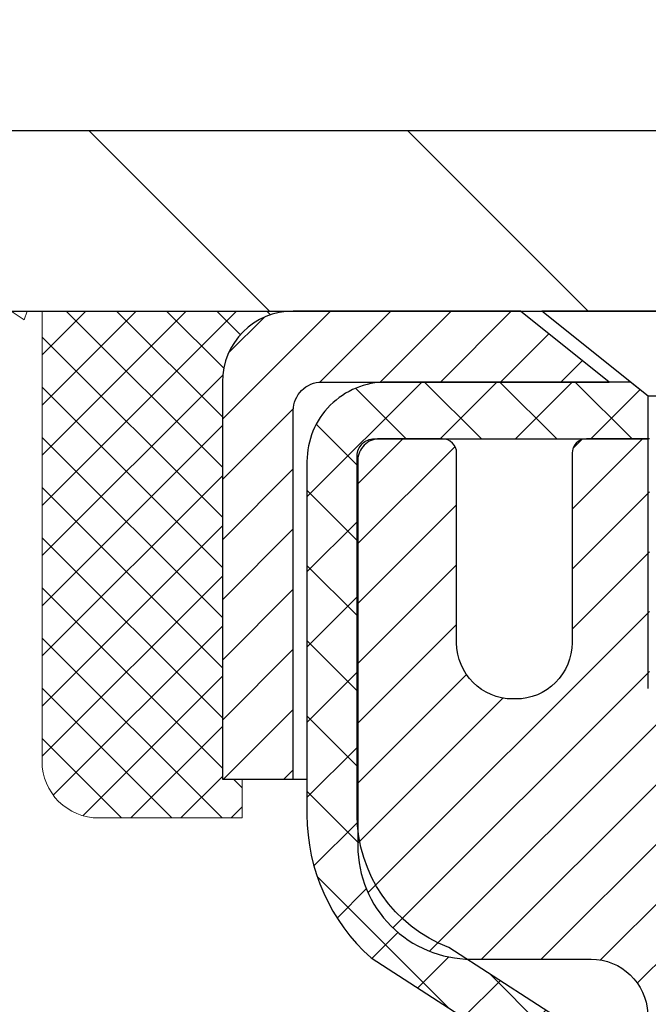
# Model space of a CAD drawing. Extents: x -1 to 3254, y -362 to 1977.
# Drawn here: x 14 to 14, y -342 to -340 of the extents above; entities that cross this region are included whole.
import ezdxf

# ---------------------------------------------------------------- set-up
doc = ezdxf.new("R2010")
doc.units = 0
doc.header["$LTSCALE"] = 5
doc.header["$MEASUREMENT"] = 0
doc.layers.get('0').update_dxf_attribs({"color": 200, "linetype": 'CONTINUOUS'})
doc.layers.get('DEFPOINTS').update_dxf_attribs({"linetype": 'CONTINUOUS'})
for name, color, linetype, lineweight in [('CAPPING STRIP - H', 251, 'CONTINUOUS', 15), ('CAPPING STRIP - L', 7, 'CONTINUOUS', 25), ('CONCRETE - H', 130, 'CONTINUOUS', 9), ('CONCRETE - L', 132, 'CONTINUOUS', 13), ('COVER PLATE - L', 7, 'CONTINUOUS', 25), ('DIMS', 50, 'CONTINUOUS', 25), ('MIG RETAINER - H', 251, 'CONTINUOUS', 20), ('MIG RETAINER - L', 7, 'CONTINUOUS', 30), ('PVC SIDESHEET - H', 170, 'CONTINUOUS', 20), ('PVC SIDESHEET - L', 150, 'CONTINUOUS', 25), ('SCREW - L', 1, 'CONTINUOUS', 25), ('SEALANT - H', 50, 'CONTINUOUS', 15), ('SEALANT - L', 52, 'CONTINUOUS', 20), ('TEXT - 4', 241, 'CONTINUOUS', 25)]:
    doc.layers.add(name, color=color, linetype=linetype, lineweight=lineweight)
doc.dimstyles.get("Standard").update_dxf_attribs({"dimtxt": 0.18, "dimasz": 0.18, "dimexe": 0.18, "dimexo": 0.0625, "dimgap": 0.09, "dimtad": 0, "dimtih": 1, "dimtoh": 1, "dimdec": 4, "dimzin": 0, "dimdsep": 46, "dimtxsty": 'Standard', "dimcen": 0.09, "dimadec": 0, "dimazin": 0, "dimtfac": 1, "dimtdec": 4, "dimtofl": 0, "dimtmove": 0, "dimatfit": 3, "dimfxl": 1, "dimtolj": 1, "dimtzin": 0, "dimarcsym": 0})
doc.dimstyles.new('STANDARD$0', dxfattribs={"dimtxt": 0.18, "dimasz": 0.18, "dimexe": 0.18, "dimexo": 0.0625, "dimgap": 0.09, "dimtad": 0, "dimtih": 1, "dimtoh": 1, "dimdec": 4, "dimzin": 0, "dimdsep": 46, "dimtxsty": 'Standard', "dimcen": 0.09, "dimadec": 0, "dimazin": 0, "dimtfac": 1, "dimtdec": 4, "dimtofl": 0, "dimtmove": 0, "dimatfit": 3, "dimfxl": 1, "dimtolj": 1, "dimtzin": 0, "dimarcsym": 0})

# ---------------------------------------------------------------- blocks, each defined once
blk = doc.blocks.new('*X5')
at = {"color": 0}
for p, q in [((1237.986130794628, 929.2961535421395), (1237.97385116075, 929.3084331760182)), ((1238.536813030436, 929.1775962613214), (1238.667649945133, 929.3084331760183)), ((1239.602059879881, 928.4750761578006), (1240.435416898099, 929.3084331760183)), ((1246.588648714498, 922.4614025752369), (1239.741618113716, 929.3084331760182)), ((1240.190661302946, 927.2959106278986), (1242.203183851066, 929.3084331760184)), ((1240.238648714498, 923.8083641335176), (1245.738717756998, 929.3084331760184)), ((1240.238648714498, 925.5761310864839), (1243.970950804032, 929.3084331760184)), ((1246.588648714498, 924.2291695282032), (1241.509385066682, 929.3084331760182)), ((1246.588648714498, 925.9969364811695), (1243.277152019649, 929.3084331760182)), ((1246.588648714498, 927.7647034341359), (1245.044918972615, 929.3084331760182)), ((1240.238648714498, 922.0405971805513), (1246.588648714498, 928.3905971805514)), ((1246.588648714498, 920.6936356222706), (1240.226369080619, 927.0559152561492)), ((1240.238648714498, 920.2728302275848), (1246.588648714498, 926.622830227585)), ((1246.588648714497, 918.9258686693039), (1240.238648714498, 925.2758686693037)), ((1240.238648714498, 918.5050632746186), (1246.588648714498, 924.8550632746186)), ((1246.588648714497, 917.1581017163379), (1240.238648714498, 923.5081017163377)), ((1240.238648714498, 916.7372963216523), (1246.588648714498, 923.0872963216523)), ((1246.588648714497, 915.3903347633716), (1240.238648714498, 921.7403347633713)), ((1240.238648714498, 914.9695293686858), (1246.588648714498, 921.3195293686858)), ((1246.588648714497, 913.6225678104047), (1240.238648714498, 919.9725678104049)), ((1240.238648714498, 913.2017624157195), (1246.588648714498, 919.5517624157194)), ((1246.193007264837, 912.2504423070994), (1240.238648714498, 918.2048008574385)), ((1240.249262063965, 911.4446088122202), (1246.588648714498, 917.783995462753)), ((1245.15052543455, 911.5251571844204), (1240.238648714498, 916.4370339044722)), ((1242.017029016931, 911.4446088122202), (1246.588648714498, 916.0162285097866)), ((1243.463306853783, 911.4446088122203), (1240.238648714498, 914.6692669515057)), ((1243.784795969898, 911.4446088122203), (1246.588648714498, 914.2484615568203)), ((1239.538648714498, 912.5017624157197), (1239.845319474796, 912.8084331760185)), ((1241.695539900817, 911.4446088122203), (1240.238648714498, 912.9014999985397)), ((1239.92777294785, 911.4446088122202), (1239.538648714498, 911.833733045573))]:
    blk.add_line(p, q, dxfattribs=at)
blk = doc.blocks.new('*D28')
at = {"layer": 'DEFPOINTS', "color": 0, "transparency": 16777216}
for p in [(32.7878275210396, -337.6646503531742), (10.28782752103946, -340.4843145240249), (32.7878275210396, -340.484314524025)]:
    blk.add_point(p, dxfattribs=at)
at = {"layer": 'DIMS', "color": 0, "lineweight": -2, "transparency": 16777216}
for p, q in [((10.28782752103946, -340.2343145240249), (10.28782752103946, -337.4146503531742)), ((32.7878275210396, -340.234314524025), (32.7878275210396, -337.4146503531742)), ((10.53782752103946, -337.6646503531742), (25.07004511765496, -337.6646503531742)), ((32.5378275210396, -337.6646503531742), (27.57004511765496, -337.6646503531742))]:
    blk.add_line(p, q, dxfattribs=at)
at = {"layer": 'DIMS', "color": 0, "transparency": 16777216}
for points in [[(10.53782752103946, -337.6229836865076), (10.53782752103946, -337.7063170198409), (10.28782752103946, -337.6646503531742)], [(32.5378275210396, -337.6229836865076), (32.5378275210396, -337.7063170198409), (32.7878275210396, -337.6646503531742)]]:
    blk.add_solid(points, dxfattribs=at)
at = {"layer": 'DIMS', "color": 0, "transparency": 16777216, "insert": (26.32004511765496, -337.6646503531742), "char_height": 0.25, "attachment_point": 5}
blk.add_mtext('\\A1;22 1/2 IN\\P [571.5mm]', dxfattribs=at)

msp = doc.modelspace()

# ---------------------------------------------------------------- hatches: boundary and pattern name
at = {"layer": 'CAPPING STRIP - H'}
h = msp.add_hatch(dxfattribs=at)
h.set_pattern_fill('ANSI31', color=256, scale=0.47244, angle=90, style=0)
h.set_pattern_definition([(45.00000000000001, (-977.2125249534944, 76.48883188633792), (0.04175819096297156, -0.04175819096297156), [])])
edge = h.paths.add_edge_path()
edge.add_line((15.22634055210742, -340.6830216474425), (15.24394731614823, -340.5861844452168))
edge.add_line((15.24394731614812, -340.5861844452168), (15.03963727632706, -340.5490371652486))
edge.add_arc((15.01498780666689, -340.68460924836), 0.1377947244043846, 439.6951535297753, 449.9999999990073)
edge.add_line((15.01498780666939, -340.5468145239556), (14.78014046575786, -340.5468145239556))
edge.add_line((14.78014046575786, -340.5468145239556), (14.65710946182012, -340.6452393271059))
edge.add_line((14.65710946182012, -340.6452393271059), (15.01498780666939, -340.6452393271059))
edge.add_arc((15.01498780666643, -340.6846092483731), 0.03936992126728001, 439.69515352857024, 449.9999999956983, ccw=False)
edge.add_line((15.02203051228603, -340.6458743674756), (15.22634055210742, -340.6830216474425))
edge = h.paths.add_edge_path()
edge.add_arc((13.99274204055778, -340.684609248366), 0.03936992126011774, 90.00000000016541, 180.0000000001654, ccw=False)
edge.add_line((13.99274204055778, -340.6452393271059), (14.39136249331555, -340.6452393271059))
edge.add_line((14.39136249331555, -340.6452393271059), (14.26833148937781, -340.5468145239556))
edge.add_line((14.26833148937781, -340.5468145239556), (13.95337211929823, -340.5468145239556))
edge.add_arc((13.95337211929823, -340.6452393271057), 0.09842480315012381, 450.0000000000662, 540.0000000000662)
edge.add_line((13.85494731614822, -340.6452393271059), (13.85494731614822, -341.1964182247463))
edge.add_line((13.85494731614822, -341.1964182247463), (13.95337211929823, -341.1964182247463))
edge.add_line((13.95337211929823, -341.1964182247463), (13.95337211929778, -340.6846092483661))
at = {"layer": 'CONCRETE - H'}
h = msp.add_hatch(dxfattribs=at)
h.set_pattern_fill('AR-CONC', color=256, scale=0.1875)
h.set_pattern_definition([(49.99999999999999, (0, 0), (1.344862842376413, -0.1176602530923658), [0.140625, -1.546875]), (355, (0, 0), (-0.260158750524375, 1.410360250687522), [0.1125, -1.2375]), (100.45144446, (0.112071901875, -0.00980502), (1.084704087613335, 1.29269998306618), [0.11951286, -1.31464146]), (46.18420000000002, (0, 0.375), (2.001077495009198, -0.3103486514870185), [0.2109375, -2.3203125]), (96.63563549, (0.166756396875, 0.349137549375), (1.752491148139178, 1.826472376452282), [0.17926939125, -1.9719633]), (351.1841639899999, (0, 0.375), (1.7524911469777, 1.826472375506232), [0.16875, -1.856250001875]), (21, (0.1875, 0.28125), (1.119200722722116, -0.7549104199975103), [0.140625, -1.546875]), (326.0000000000001, (0.1875, 0.28125), (0.4562162473529657, 1.359656334462849), [0.1125, -1.2375]), (71.45144474, (0.28076672625, 0.21834079875), (1.575416956368696, 0.6047459115119134), [0.11951285625, -1.31464146]), (37.50000000000001, (0, 0), (0.02279972871992, 0.6241759759337091), [0, -1.2225, 0, -1.25625, 0, -1.2421875]), (7.499999999999999, (0, 0), (0.4932553827040286, 0.7395219597794255), [0, -0.7162499999999999, 0, -1.194375, 0, -0.4734375]), (327.5, (-0.418125, 0), (1.000917067823267, -0.04229038450196204), [0, -0.46875, 0, -1.4625, 0, -1.940625]), (317.5, (-0.605625, 0), (1.093474067516974, 0.1876968418730957), [0, -0.609375, 0, -0.97125, 0, -1.378125])])
edge = h.paths.add_edge_path()
edge.add_arc((14.25652300905071, -343.1931021930516), 0.03937000000008517, 0, 75.82978608449329)
edge.add_line((14.26616091779881, -343.1549301140544), (14.20213087455481, -343.1299005888927))
edge.add_line((14.20213087455481, -343.1299005888927), (14.15288056167374, -343.1009342839737))
edge.add_line((14.15288056167374, -343.1009342839737), (14.10929078118829, -343.065463260621))
edge.add_line((14.10929078118829, -343.065463260621), (14.07129250641418, -343.0256843806063))
edge.add_line((14.07129250641418, -343.0256843806063), (14.03829555601643, -342.9813027367546))
edge.add_line((14.03829555601643, -342.9813027367546), (14.01034551522648, -342.9335486660807))
edge.add_line((14.01034551522648, -342.9335486660807), (13.97570226011213, -342.8583746783391))
edge.add_line((13.97570226011213, -342.8583746783391), (13.97764606679112, -342.857616370453))
edge.add_line((13.97764606679112, -342.857616370453), (13.9632468474863, -342.8144584834182))
edge.add_line((13.9632468474863, -342.8144584834182), (13.94944915077331, -342.7614722227146))
edge.add_line((13.94944915077331, -342.7614722227146), (13.93850208909559, -342.7077160658559))
edge.add_line((13.93850208909559, -342.7077160658559), (13.92394824695294, -342.6178124651472))
edge.add_line((13.92394824695294, -342.6178124651472), (13.92480968665352, -342.6177224401555))
edge.add_line((13.92480968665352, -342.6177224401555), (13.91451394091031, -342.5339793272083))
edge.add_line((13.91451394091031, -342.5339793272083), (13.91469407398497, -342.5339793272083))
edge.add_line((13.91469407398497, -342.5339793272083), (13.91590203043535, -342.5238751330857))
edge.add_arc((16.70211769917853, -342.8286661660376), 2.802837013905357, 172.6119742855156, 173.7570961439711, ccw=False)
edge.add_line((13.92254967613308, -342.4682539967354), (13.9311631285913, -342.4040111535413))
edge.add_line((13.9311631285913, -342.4040111535413), (13.9436202594534, -342.3325043178971))
edge.add_line((13.9436202594534, -342.3325043178971), (13.96058743822444, -342.2617292665919))
edge.add_line((13.96058743822444, -342.2617292665919), (13.9836611888231, -342.1925717448731))
edge.add_line((13.9836611888231, -342.1925717448731), (14.01438954002304, -342.1258928866423))
edge.add_line((14.01438954002304, -342.1258928866423), (14.04874599935808, -342.0716660072562))
edge.add_line((14.04874599935808, -342.0716660072562), (14.08320805259207, -342.0289524076329))
edge.add_line((14.08320805259207, -342.0289524076329), (14.13087558894378, -341.9830402255387))
edge.add_line((14.13087558894378, -341.9830402255387), (14.18309713075972, -341.9483611436164))
edge.add_line((14.18309713075972, -341.9483611436164), (14.1831579686595, -341.9484623752008))
edge.add_line((14.1831579686595, -341.9484623752008), (14.22792868820167, -341.9279304472467))
edge.add_line((14.22792868820167, -341.9279304472467), (14.27259419714889, -341.9110550948296))
edge.add_arc((14.25652300905067, -341.8751146745049), 0.03937000000012379, 294.0923761645847, 360)
edge.add_line((14.29589300905079, -341.8751146745049), (14.29589300905079, -341.6858796256462))
edge.add_line((14.29589300905079, -341.6858796256462), (14.39431800905047, -341.6858796256462))
edge.add_line((14.39431800905047, -341.6858796256462), (14.39431800905047, -341.681327069526))
edge.add_arc((14.3549480090505, -341.681327069526), 0.0393699999999758, 359.9999999999173, 417.0968478606588)
edge.add_line((14.37633460568633, -341.6482724119974), (14.06111666523052, -341.4443241805243))
edge.add_arc((14.23880650905198, -341.2456318270966), 0.2665564328766687, 179.9999999998412, 228.1938505934681, ccw=False)
edge.add_line((13.97225007617531, -341.2456318270959), (13.97225007617544, -341.1964182247464))
edge.add_line((13.97225007617544, -341.1964182247464), (13.95337211929823, -341.1964182247463))
edge.add_line((13.95337211929823, -341.1964182247463), (13.88250637126644, -341.1964182247463))
edge.add_line((13.88250637126644, -341.1964182247463), (13.88250637126644, -341.2501120973367))
edge.add_line((13.88250637126644, -341.2501120973367), (13.68368747362851, -341.2501120973367))
edge.add_arc((13.68368747362851, -341.1713719398564), 0.07874015748030593, 180, 270, ccw=False)
edge.add_line((13.6049473161482, -341.1713719398564), (13.60494731614822, -340.5468145240249))
edge.add_line((13.60494731614822, -340.5468145240249), (10.28782752103948, -340.5468145240249))
edge.add_line((10.28782752103948, -340.5468145240249), (7.035179701717709, -340.5468145239556))
edge.add_spline(control_points=[(7.035179701717709, -340.5468145239556), (7.377684303164719, -341.372707805628), (8.002238665318725, -342.8787175046596), (8.472117017407143, -345.0895974142632), (7.272727312462738, -346.7294267313013), (7.67570329514374, -347.8852892491423), (7.926613425428037, -348.6049788271979)], knot_values=[0, 0, 0, 0, 2.724878095334188, 4.968793101140745, 6.252273232226754, 8.370027888071341, 8.370027888071341, 8.370027888071341, 8.370027888071341], degree=3, periodic=0)
edge.add_line((7.926613425428037, -348.6049788271979), (8.440491324626594, -348.6049788271993))
edge.add_line((8.440491324626594, -348.6049788271993), (8.44049132462667, -348.5774198186862))
edge.add_line((8.44049132462667, -348.5774198186862), (8.44049132462667, -348.5065538186862))
edge.add_line((8.44049132462667, -348.5065538186862), (8.419615077450068, -348.4789948186862))
edge.add_line((8.419615077450068, -348.4789948186862), (8.419615077450068, -348.4081288186862))
edge.add_line((8.419615077450068, -348.4081288186862), (9.089298777450033, -348.4081288186862))
edge.add_arc((9.089298777450033, -348.3687588186863), 0.03936999999995918, 270, 299.99999999999)
edge.add_line((9.10898377745001, -348.4028542388332), (9.2447446850679, -348.3244726422746))
edge.add_arc((9.299862685067666, -348.4199398186858), 0.1102359999995382, 90, 119.99999999999241, ccw=False)
edge.add_line((9.299862685067666, -348.3097038186863), (10.20782062609658, -348.3097038186863))
edge.add_arc((10.20782062609658, -348.2703338186863), 0.0393699999999876, 269.9999999999974, 299.9999673213709)
edge.add_line((10.22750560665024, -348.3044292500606), (10.90759281225552, -347.9117812360155))
edge.add_arc((10.96759275298297, -348.0157043186906), 0.119999999999947, 90.00000000001529, 119.99996732134909, ccw=False)
edge.add_line((10.96759275298294, -347.8957043186907), (11.17903413554273, -347.8957043186906))
edge.add_arc((11.17903413554272, -347.8563343186906), 0.03936999999997778, 270.0000000000155, 315.0000000000366)
edge.add_line((11.20687292951802, -347.8841731126659), (11.32333945365091, -347.767706588533))
edge.add_arc((11.57304142795759, -348.0174085628397), 0.353131918615843, 103.9020008910411, 135.0000000000006, ccw=False)
edge.add_arc((11.86232602104045, -349.1861783362804), 1.557170273114427, 76.09799910891832, 103.9020008910411, ccw=False)
edge.add_arc((12.15161061412393, -348.0174085628407), 0.3531319186167141, 45.00000000005463, 76.09799910891672, ccw=False)
edge.add_line((12.40131258843098, -347.7677065885332), (12.51777911256392, -347.8841731126659))
edge.add_arc((12.54561790653911, -347.8563343186907), 0.03936999999986896, 225.0000000000128, 269.9999999999974)
edge.add_line((12.54561790653911, -347.8957043186905), (14.25652300902309, -347.8957043186906))
edge.add_arc((14.25652300902309, -347.8563343186905), 0.03937000000007628, 269.9999999999974, 360)
edge.add_line((14.29589300902317, -347.8563343186905), (14.29589300905079, -343.1931021930516))
h.paths.add_polyline_path([(6.929165601876557, -347.9203566706382), (8.470832268543223, -347.9203566706382), (8.470832268543223, -347.1286900039715), (6.929165601876557, -347.1286900039715)], flags=9)
h.paths.add_polyline_path([(7.781825611344867, -344.3227214257533), (10.07349227801153, -344.3227214257533), (10.07349227801153, -343.5310547590867), (7.781825611344867, -343.5310547590867)], flags=25)
at = {"layer": 'COVER PLATE - L'}
h = msp.add_hatch(dxfattribs=at)
h.set_pattern_fill('ANSI31', color=252, scale=2.5, angle=90, style=0)
h.set_pattern_definition([(135, (15.81484968513806, -351.7226188429285), (-0.2209708691207961, -0.2209708691207961), [])])
h.paths.add_polyline_path([(21.06907752103937, -340.2968145240251), (11.35119286221335, -340.2968145240257), (10.28782752103946, -340.4843145240249), (10.28782752103948, -340.5468145240249), (21.31907752103914, -340.5468145240249), (21.22532752103948, -340.4530645240253)])
at = {"layer": 'MIG RETAINER - H'}
h = msp.add_hatch(dxfattribs=at)
h.set_pattern_fill('ANSI31', color=256, scale=0.47, style=0)
h.set_pattern_definition([(45, (-929.3854548059263, -778.8083375558884), (-0.04154252339470966, 0.04154252339470967), [])])
h.paths.add_polyline_path([(15.03782752103971, -343.4559793272082), (15.03782752104107, -342.7548624200739), (14.96353118675902, -342.6902776020137), (14.7998275210409, -342.6902776020137), (14.79982752104068, -343.4559793272081)])
edge = h.paths.add_edge_path()
edge.add_arc((14.25782752104281, -341.0069793272059), 0.07800000000003138, 179.9999999999582, 269.9999999994989, ccw=False)
edge.add_line((14.17982752104272, -341.0069793272058), (14.17982752104306, -340.7439793272088))
edge.add_arc((14.15982752104285, -340.7439793272085), 0.02000000000020918, 359.9999999993486, 449.9999999980458)
edge.add_line((14.15982752104353, -340.7239793272084), (14.07282752104366, -340.7239793272065))
edge.add_arc((14.07282752104297, -340.7539793272065), 0.03000000000002956, 449.9999999986973, 539.9999999997827)
edge.add_line((14.042827521043, -340.7539793272064), (14.04282752104232, -341.2889793272135))
edge.add_arc((14.19982752104224, -341.2889793272137), 0.1569999999999254, 539.9999999999377, 630.0000000003319)
edge.add_line((14.19982752104315, -341.4459793272136), (14.36608783600045, -341.4459793272128))
edge.add_arc((14.36608783598977, -341.5247190122443), 0.07873968503150763, 362.58551599465926, 449.9999999922238, ccw=False)
edge.add_arc((14.55963029505595, -341.5159793272089), 0.114999999999426, 182.585516002114, 264.7875303258168)
edge.add_arc((14.55099960973073, -341.6105864689621), 0.02000000000000517, 264.7875303255701, 379.6742449813813)
edge.add_arc((14.68104657616207, -341.5640888547739), 0.1181095275611714, -102.63422251541402, 199.6742449814629, ccw=False)
edge.add_arc((14.65083841600174, -341.6988542385452), 0.02000000000040289, 437.36577748606, 550.6215204679287)
edge.add_arc((14.7088275210418, -341.6879793272071), 0.07899999999997757, 190.6215204695919, 269.9999999991755)
edge.add_line((14.70882752104067, -341.7669793272071), (14.78282752104187, -341.7669793272083))
edge.add_arc((14.78282752104165, -341.7839793272083), 0.01699999999999591, 360, 449.9999999992337, ccw=False)
edge.add_line((14.7998275210417, -341.7839793272083), (14.79982752104113, -342.377681052403))
edge.add_line((14.79982752104113, -342.377681052403), (14.96353118675902, -342.377681052403))
edge.add_line((14.96353118675902, -342.377681052403), (15.03782752104107, -342.3130962343427))
edge.add_line((15.03782752104107, -342.3130962343427), (15.03782752104301, -340.7539793272092))
edge.add_arc((15.00782752104315, -340.7539793272091), 0.02999999999985903, 359.9999999997829, 449.9999999995657)
edge.add_line((15.00782752104337, -340.7239793272092), (14.94282752104321, -340.7239793272086))
edge.add_arc((14.94282752104298, -340.7439793272085), 0.01999999999998181, 449.9999999993486, 540)
edge.add_line((14.922827521043, -340.7439793272085), (14.92282752104266, -341.00697932721))
edge.add_arc((14.84482752104268, -341.0069793272099), 0.07799999999997453, 269.9999999995825, 359.9999999999165, ccw=False)
edge.add_line((14.84482752104211, -341.0849793272099), (14.84082752104209, -341.0849793272099))
edge.add_arc((14.84082752104255, -341.00697932721), 0.07799999999986085, 179.999999999833, 269.999999999666, ccw=False)
edge.add_line((14.76282752104269, -341.0069793272098), (14.76282752104303, -340.7439793272091))
edge.add_arc((14.74282752104305, -340.7439793272091), 0.01999999999998181, 360, 449.9999999996743)
edge.add_line((14.74282752104316, -340.7239793272091), (14.60138087298683, -340.7239793272082))
edge.add_line((14.60138087298683, -340.7239793272082), (14.60138087298683, -341.0548745334254))
edge.add_line((14.60138087298683, -341.0548745334254), (14.5820953105891, -341.0742051403273))
edge.add_line((14.5820953105891, -341.0742051403273), (14.5820953105891, -341.1513473899125))
edge.add_line((14.5820953105891, -341.1513473899125), (14.52423862340047, -341.1899185147055))
edge.add_line((14.52423862340047, -341.1899185147055), (14.46638193621184, -341.1513473899125))
edge.add_line((14.46638193621184, -341.1513473899125), (14.46638193621184, -341.0742051403273))
edge.add_line((14.46638193621184, -341.0742051403273), (14.44709637381502, -341.0549195779312))
edge.add_line((14.44709637381502, -341.0549195779312), (14.44709637381502, -340.7239793272082))
edge.add_line((14.44709637381502, -340.7239793272082), (14.35982752104301, -340.723979327208))
edge.add_arc((14.35982752104301, -340.743979327208), 0.01999999999998181, 450, 540)
edge.add_line((14.33982752104303, -340.743979327208), (14.33982752104269, -341.0069793272061))
edge.add_arc((14.2618275210426, -341.0069793272058), 0.07800000000008822, 269.999999999666, 359.999999999833, ccw=False)
edge.add_line((14.26182752104214, -341.0849793272059), (14.25782752104212, -341.0849793272059))
at = {"layer": 'PVC SIDESHEET - H'}
h = msp.add_hatch(dxfattribs=at)
h.set_pattern_fill('ANSI37', color=256, scale=0.59055, style=0)
h.set_pattern_definition([(45, (-164.7483514139428, -373.3712305458719), (-0.05219773870371446, 0.05219773870371446), []), (135, (-164.7483514139428, -373.3712305458719), (-0.05219773870371446, -0.05219773870371446), [])])
h.paths.add_polyline_path([(14.46518400905027, -341.7551988658433), (14.4651840090505, -341.6813270695261, 0.2544175294253038), (14.41483047963093, -341.5887740284457), (14.19396061737505, -341.4458696692344, -0.4033078353723514), (14.04282752106074, -341.2889793271441), (14.04282752106074, -341.2641293611491, -0.02353096692885778), (14.04195650905181, -341.2456318270958), (14.0419565090534, -340.7476013270961, -0.4142135623729873), (14.06557850905333, -340.7239793270962), (14.445499008817, -340.7239793270973), (14.44549900881712, -340.6649242115511), (14.42089290325951, -340.645239327105), (14.08248607617688, -340.645239327104, 0.4142135623730915), (13.97225007617667, -340.7554753271037), (13.97225007617531, -341.2456318270958, 0.213440768600962), (14.06111666523052, -341.4443241805243), (14.37633460568632, -341.6482724119974, -0.2544175294251872), (14.39431800905047, -341.6813270695262), (14.39431800905036, -341.7551988658433), (14.39431800905047, -341.9376569668017, -0.3306422189433676), (14.35234730642387, -341.9941867802485), (14.32858703452528, -342.0012583918895), (14.30552943455368, -342.0085185562371), (14.28285365436452, -342.0163383659951), (14.26071598669919, -342.0249469044095), (14.23927272429851, -342.0345732547263), (14.21868015990365, -342.0454465001917), (14.19909458625566, -342.0577957240516), (14.1806722646978, -342.0718499215939), (14.16352718289782, -342.0877196617795), (14.14764752348479, -342.1051630807998), (14.13299817210996, -342.1238730502228), (14.11954401442436, -342.1435424416161), (14.10724961686297, -342.1638662018001), (14.09606393642239, -342.1846407557597), (14.08591357894361, -342.2058078350829), (14.07672412009001, -342.2273223669042), (14.0684262123676, -342.2491539412944), (14.06095276888377, -342.2712786773914), (14.05423671309448, -342.2936727242226), (14.04821096845567, -342.316312230815), (14.04280845842332, -342.3391733461958), (14.03796210645337, -342.3622322193924), (14.03360483600179, -342.3854649994316), (14.02966957052454, -342.4088478353409), (14.02608923347757, -342.4323568761474), (14.02279674831684, -342.4559682708782), (14.01972503849843, -342.4796581685606), (14.01680702747817, -342.5034027182217), (14.01397563871203, -342.5271780688887, 0.05933499155532457), (14.01398828642173, -342.5411450022863), (14.01680702747817, -342.5648141493348), (14.01972503849843, -342.5885586989959), (14.02279674831684, -342.6122485966783), (14.02608923347757, -342.6358599914091), (14.02966957052454, -342.6593690322156), (14.03360483600179, -342.6827518681249), (14.03796210645337, -342.7059846481642), (14.04280845842332, -342.7290435213607), (14.04821096845567, -342.7519046367415), (14.05423671309448, -342.774544143334), (14.06095276888377, -342.7969381901651), (14.0684262123676, -342.8190629262622), (14.07672412009001, -342.8408945006524), (14.08591357894361, -342.8624090324737), (14.09606393642239, -342.8835761117969), (14.10724961686297, -342.9043506657564), (14.11954401442447, -342.9246744259403), (14.13299817210996, -342.9443438173338), (14.14764752348479, -342.9630537867566), (14.16352718289782, -342.9804972057769), (14.1806722646978, -342.9963669459626), (14.19909458625566, -343.0104211435049), (14.21868015990365, -343.0227703673648), (14.23927272429851, -343.0336436128302), (14.26071598669919, -343.0432699631471), (14.28285365436464, -343.0518785015614), (14.30552943455368, -343.0596983113194), (14.32858703452528, -343.066958475667), (14.35187016153848, -343.0738880778504, -0.3329817396557117), (14.39431800905081, -343.1305599007542), (14.46518400904072, -343.1305599007542), (14.4651840090505, -343.1156050249151, 0.3608117966093517), (14.37530139503449, -343.0072642875399), (14.35498357835306, -343.0029182944778), (14.33484019575881, -342.9981558316562), (14.31504568133878, -342.9925604293154), (14.29577446918038, -342.9857156176959), (14.27719949709067, -342.9772126909447), (14.25944319884284, -342.9669049988832), (14.2425665200585, -342.9549649414652), (14.22662668655264, -342.9415842200036), (14.21168092414005, -342.9269545358113), (14.19778645863571, -342.9112675902011), (14.18500051585452, -342.8947150844858), (14.17336918486067, -342.877478248726), (14.16285324325802, -342.8596580994756), (14.15337402389239, -342.8413185656285), (14.14485264614652, -342.8225233753723), (14.1372102294034, -342.8033362568943), (14.13036789304577, -342.7838209383818), (14.12424675645659, -342.7640411480222), (14.11876793901875, -342.7440606140029), (14.11385256011508, -342.7239430645113), (14.10942233494152, -342.7037509963966), (14.10541267168615, -342.6835186078704), (14.1017726655808, -342.6632518107974), (14.09845200648156, -342.6429552881627), (14.0954003842438, -342.6226337229517), (14.09256748872347, -342.6022917981493), (14.0899030097763, -342.5819341967409), (14.08735663725813, -342.5615656017114), (14.08489001018231, -342.5412889229881, -0.06060086340155051), (14.08487806102446, -342.5270261715101), (14.08735663725813, -342.506651265845), (14.0899030097763, -342.4862826708156), (14.09256748872347, -342.4659250694071), (14.0954003842438, -342.4455831446048), (14.09845200648156, -342.4252615793937), (14.1017726655808, -342.4049650567591), (14.10541267168615, -342.3846982596861), (14.10942233494152, -342.3644658711598), (14.11385256011508, -342.3442738030452), (14.11876793901875, -342.3241562535535), (14.12424675645659, -342.3041757195342), (14.13036789304577, -342.2843959291747), (14.1372102294034, -342.2648806106622), (14.14485264614652, -342.2456934921842), (14.15337402389239, -342.2268983019279), (14.16285324325802, -342.2085587680809), (14.17336918486067, -342.1907386188304), (14.18500051585452, -342.1735017830707), (14.19778645863571, -342.1569492773554), (14.21168092414005, -342.1412623317452), (14.22662668655264, -342.1266326475528), (14.2425665200585, -342.1132519260913), (14.25944319884284, -342.1013118686733), (14.27719949709067, -342.0910041766118), (14.29577446918038, -342.0825012498606), (14.31504568133878, -342.0756564382411), (14.33484019575881, -342.0700610359003), (14.35498357835306, -342.0652985730786), (14.37530139503449, -342.0609525800166, 0.3608117966100778), (14.4651840090505, -341.9526118426414)])

# ---------------------------------------------------------------- linework, layer by layer
at = {"layer": 'CAPPING STRIP - L'}
msp.add_lwpolyline([(13.95337211929778, -340.6846092483661, -0.414213562373095), (13.99274204055778, -340.6452393271059), (14.39136249331555, -340.6452393271059), (14.26833148937781, -340.5468145239556), (13.95337211929823, -340.5468145239556, 0.414213562373095), (13.85494731614822, -340.6452393271059), (13.85494731614822, -341.1964182247463), (13.95337211929823, -341.1964182247463)], format="xyb", close=True, dxfattribs=at)
at = {"layer": 'CONCRETE - L'}
msp.add_line((15.03782600506399, -340.5468145239556), (7.035179701717709, -340.5468145239556), dxfattribs=at)
at = {"layer": 'COVER PLATE - L'}
for p, q in [((21.06907752103948, -340.2968145240253), (11.35119286221586, -340.2968145240253)), ((10.28782752103948, -340.5468145240249), (32.78782752103949, -340.5468145240249))]:
    msp.add_line(p, q, dxfattribs=at)
at = {"layer": 'DEFPOINTS'}
msp.add_line((13.95337211929823, -341.1964182247463), (13.97225007617544, -341.1964182247464), dxfattribs=at)
at = {"layer": 'MIG RETAINER - L'}
msp.add_lwpolyline([(14.44709637381502, -340.7239793272082), (14.35982752104301, -340.723979327208, 0.4142135623735612), (14.33982752104303, -340.743979327208), (14.33982752104269, -341.0069793272061, -0.4142135623747932), (14.26182752104214, -341.0849793272059), (14.25782752104212, -341.0849793272059, -0.4142135623714301), (14.17982752104272, -341.0069793272058), (14.17982752104306, -340.7439793272088, 0.4142135623672345), (14.15982752104353, -340.7239793272084), (14.07282752104366, -340.7239793272065, 0.4142135623789455), (14.042827521043, -340.7539793272064), (14.04282752104232, -341.2889793272135, 0.414213562375043), (14.19982752104315, -341.4459793272136), (14.36608783600045, -341.4459793272128, -0.4010574505985916), (14.4447473644427, -341.5211670293572, 0.3748896829303737)], format="xyb", dxfattribs=at)
at = {"layer": 'PVC SIDESHEET - L'}
msp.add_lwpolyline([(14.41483047963104, -341.5887740284458), (14.16888345608013, -341.4296445689465, -0.3114351400790096), (14.04195650905181, -341.2456318270961), (14.0419565090534, -340.7476013270961, -0.4142135623731408), (14.06557850905345, -340.7239793270962), (14.445499008817, -340.7239793270973), (14.44549900881712, -340.6649242115511), (14.42089290325951, -340.645239327105), (14.08248607617688, -340.645239327104, 0.4142135623730909), (13.97225007617667, -340.7554753271037), (13.97225007617531, -341.2456318270959, 0.2134407686008599), (14.06111666523052, -341.4443241805243), (14.37633460568632, -341.6482724119974, -0.2544175294253872)], format="xyb", dxfattribs=at)
at = {"layer": 'SCREW - L'}
for p, q in [((14.75061908825214, -340.5468145239556), (14.29786499376278, -340.5468145239556)), ((14.44550219848711, -340.6649242877361), (14.29786499376278, -340.5468145239556)), ((14.44550219848711, -341.0705297526767), (14.44550219848711, -340.6649242877361)), ((14.6029818835269, -340.6649242877361), (14.44550219848711, -340.6649242877361))]:
    msp.add_line(p, q, dxfattribs=at)
at = {"layer": 'SEALANT - L'}
for p, q in [((13.60494731614822, -340.5468119255337), (13.60494731614822, -341.1713719398564)), ((13.95337251299893, -340.5468119255337), (13.60494731614822, -340.5468119255337)), ((13.88250637126644, -341.2501120973367), (13.88250637126644, -341.1964182247463)), ((13.88250637126644, -341.2501120973367), (13.68368747362852, -341.2501120973367))]:
    msp.add_line(p, q, dxfattribs=at)
msp.add_arc((13.68368747362852, -341.1713719398564), 0.07874015748031496, 180, 270, dxfattribs=at)

# ---------------------------------------------------------------- block references
at = {"layer": 'SEALANT - H', "xscale": -0.03937007874015748, "yscale": 0.03937007874015748, "zscale": 0.03937007874015748}
msp.add_blockref('*X5', (62.68324057262485, -377.133758113566), dxfattribs=at)

# ---------------------------------------------------------------- dimensions: what is measured, and where the dimension line sits
at = {"layer": 'DIMS'}
dim = msp.add_linear_dim(base=(32.7878275210396, -337.6646503531742), p1=(10.28782752103946, -340.4843145240249), p2=(32.7878275210396, -340.484314524025), text='<>\\P[]', dimstyle='STANDARD$0', override={"dimtxt": 0.25, "dimasz": 0.25, "dimexe": 0.25, "dimexo": 0.25, "dimgap": 0.25, "dimlunit": 5, "dimpost": ' IN', "dimfrac": 2}, dxfattribs=at)
dim.commit()
dim.dimension.update_dxf_attribs({"geometry": '*D28', "text_midpoint": (26.32004511765496, -337.6646503531742), "dimtype": 160})

# ---------------------------------------------------------------- leaders
at = {"layer": 'TEXT - 4'}
for points in [[(18.26709936006756, -342.5191870393), (14.42550316002877, -334.4713817034394), (13.83938601419355, -334.4713817034394)], [(15.08545268725121, -340.7470612957241), (13.42230120882725, -336.3007270763813), (12.92315813107963, -336.3007270763813)]]:
    msp.add_leader(points, dimstyle='Standard', override={"dimasz": 0.25}, dxfattribs=at)

doc.saveas('drawing.dxf')
